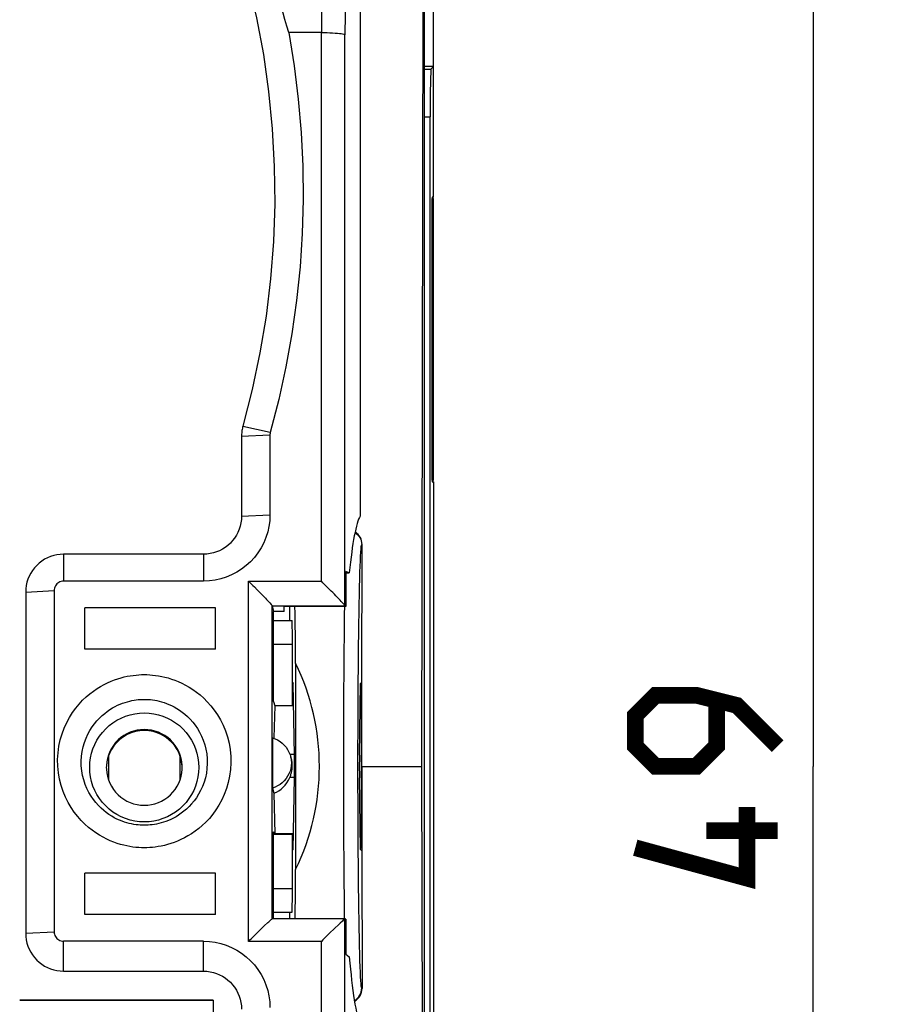
# Model space of a CAD drawing. Units: millimetres. Extents: x 81.6 to 164.1, y 53.7 to 123.
# Drawn here: x 145.9 to 164.1, y 73.2 to 94 of the extents above; entities that cross this region are included whole.
import ezdxf

# ---------------------------------------------------------------- set-up
doc = ezdxf.new("R2010")
doc.units = ezdxf.units.MM
doc.header["$LTSCALE"] = 16.335
doc.layers.get('0').update_dxf_attribs({"linetype": 'CONTINUOUS'})
for name, color, linetype in [('ASSI', 7, 'CONTINUOUS'), ('DRAFT', 7, 'CONTINUOUS'), ('RACCORDO', 7, 'CONTINUOUS'), ('SMUSSO', 7, 'CONTINUOUS')]:
    doc.layers.add(name, color=color, linetype=linetype)
doc.styles.get("Standard").update_dxf_attribs({"font": 'txt', "width": 0.8})
doc.dimstyles.new('DIMSTYLE_2', dxfattribs={"dimtxt": 3, "dimasz": 3, "dimexe": 1.5, "dimexo": 0.5, "dimgap": 0.75, "dimtad": 1, "dimtxsty": 'STANDARD', "dimblk": '_FILLED', "dimblk1": '_FILLED', "dimblk2": '_FILLED', "dimcen": 0.09, "dimazin": 2, "dimtfac": 1, "dimtofl": 0, "dimtmove": 0, "dimatfit": 3, "dimldrblk": '_FILLED', "dimfxl": 1, "dimtolj": 1, "dimarcsym": 0})

# ---------------------------------------------------------------- blocks, each defined once
blk = doc.blocks.new('_FILLED')
at = {"color": 0, "linetype": 'BYBLOCK'}
blk.add_solid([(0, 0), (-1, 0.3167), (-1, -0.3167)], dxfattribs=at)
blk = doc.blocks.new('*D1')
at = {"color": 7, "linetype": 'CONTINUOUS'}
for p, q in [((153.673, 102.73), (164.123, 102.73)), ((162.623, 102.73), (162.623, 78.23)), ((162.623, 53.73), (162.623, 78.23)), ((151.273, 53.73), (164.123, 53.73))]:
    blk.add_line(p, q, dxfattribs=at)
at = {"color": 7, "linetype": 'CONTINUOUS', "xscale": 3, "yscale": 3, "zscale": 3}
for p, rotation in [((162.623, 102.73), 90), ((162.623, 53.73), 270)]:
    blk.add_blockref('_FILLED', p, dxfattribs=dict(at, rotation=rotation))

msp = doc.modelspace()

# ---------------------------------------------------------------- linework, layer by layer
at = {"color": 7, "linetype": 'CONTINUOUS'}
for p, q in [((154.423, 100.13), (154.423, 56.33)), ((154.623, 90.23), (154.623, 96.204)), ((154.397, 94.83), (154.369, 78.23)), ((152.256, 93.698), (151.567, 93.698)), ((154.623, 92.98), (154.423, 92.98)), ((154.567, 92.924), (154.623, 92.98)), ((154.549, 64.536), (154.549, 91.924)), ((154.614, 90.23), (154.591, 90.23)), ((154.583, 89.73), (154.583, 84.73)), ((154.623, 84.73), (154.623, 89.73)), ((150.573, 85.188), (150.573, 83.501)), ((151.173, 85.22), (151.173, 83.533)), ((154.591, 84.23), (154.614, 84.23)), ((154.623, 84.23), (154.623, 72.23)), ((149.773, 82.702), (146.823, 82.702)), ((149.773, 82.135), (146.823, 82.135)), ((146.023, 81.903), (146.023, 74.713)), ((146.623, 81.935), (146.623, 74.745)), ((150.023, 81.571), (147.273, 81.571)), ((147.273, 80.701), (147.273, 81.571)), ((150.023, 80.701), (147.273, 80.701)), ((151.714, 80.403), (151.714, 76.056)), ((153.102, 79.936), (153.082, 79.957)), ((153.102, 76.524), (153.102, 79.936)), ((154.369, 78.23), (154.397, 61.63)), ((151.668, 76.798), (151.25, 76.798)), ((153.082, 76.503), (153.102, 76.524)), ((150.023, 75.979), (147.273, 75.979)), ((147.273, 75.108), (147.273, 75.979)), ((150.023, 75.108), (147.273, 75.108)), ((149.773, 74.545), (146.823, 74.545)), ((146.823, 73.914), (149.773, 73.914)), ((149.973, 73.305), (145.897, 73.305)), ((149.973, 73.305), (149.973, 62.223))]:
    msp.add_line(p, q, dxfattribs=at)
at = {"color": 250, "linetype": 'CONTINUOUS'}
for p, q in [((154.423, 92.924), (154.567, 92.924)), ((154.423, 91.924), (154.549, 91.924)), ((154.623, 89.73), (154.583, 89.73)), ((150.602, 85.403), (151.18, 85.273)), ((150.573, 85.188), (151.173, 85.22)), ((154.623, 84.73), (154.583, 84.73)), ((150.573, 83.501), (151.173, 83.533)), ((146.823, 82.702), (146.823, 82.135)), ((149.773, 82.702), (149.773, 82.135)), ((146.023, 81.903), (146.623, 81.935)), ((146.023, 74.713), (146.623, 74.745)), ((146.823, 73.914), (146.823, 74.545)), ((149.773, 73.914), (149.773, 74.545))]:
    msp.add_line(p, q, dxfattribs=at)
at = {"color": 7, "linetype": 'CONTINUOUS'}
for points in [[(151.567, 93.698), (151.529, 93.835), (151.489, 93.973), (151.449, 94.11), (151.407, 94.247), (151.364, 94.383), (151.319, 94.52), (151.273, 94.656), (151.226, 94.792), (151.178, 94.928)], [(150.708, 94.783), (150.888, 94.011), (151.033, 93.234), (151.144, 92.453), (151.22, 91.667), (151.263, 90.876), (151.272, 90.086), (151.245, 89.297), (151.185, 88.507), (151.09, 87.723), (150.961, 86.945), (150.799, 86.171), (150.602, 85.403)], [(151.567, 93.698), (151.681, 92.997), (151.769, 92.295), (151.83, 91.591), (151.864, 90.883), (151.872, 90.173), (151.853, 89.465), (151.807, 88.758), (151.735, 88.052), (151.636, 87.35), (151.51, 86.654), (151.358, 85.961)], [(151.358, 85.961), (151.179, 85.267), (151.177, 85.262), (151.176, 85.256), (151.175, 85.25), (151.174, 85.244), (151.174, 85.238), (151.173, 85.232), (151.173, 85.226), (151.173, 85.22)], [(150.602, 85.403), (150.596, 85.38), (150.591, 85.356), (150.586, 85.332), (150.582, 85.309), (150.579, 85.285), (150.576, 85.261), (150.574, 85.236), (150.573, 85.212), (150.573, 85.188)], [(151.173, 83.533), (151.167, 83.409), (151.151, 83.289), (151.125, 83.171), (151.088, 83.055), (151.041, 82.942), (150.985, 82.834), (150.92, 82.731), (150.845, 82.634), (150.763, 82.544), (150.673, 82.462), (150.575, 82.387), (150.473, 82.322), (150.365, 82.266), (150.251, 82.219), (150.135, 82.182), (150.017, 82.156), (149.896, 82.14), (149.773, 82.135)], [(150.573, 83.501), (150.569, 83.431), (150.56, 83.362), (150.545, 83.294), (150.524, 83.228), (150.498, 83.163), (150.466, 83.102), (150.428, 83.043), (150.385, 82.988), (150.338, 82.936), (150.287, 82.889), (150.231, 82.847), (150.173, 82.809), (150.111, 82.777), (150.046, 82.751), (149.98, 82.73), (149.912, 82.715), (149.843, 82.706), (149.773, 82.702)], [(146.823, 82.702), (146.752, 82.699), (146.683, 82.69), (146.616, 82.675), (146.549, 82.654), (146.484, 82.627), (146.423, 82.595), (146.364, 82.558), (146.308, 82.515), (146.257, 82.468), (146.21, 82.417), (146.167, 82.361), (146.13, 82.303), (146.098, 82.241), (146.071, 82.176), (146.05, 82.11), (146.035, 82.043), (146.026, 81.974), (146.023, 81.903)], [(146.823, 82.135), (146.796, 82.133), (146.77, 82.128), (146.746, 82.119), (146.723, 82.108), (146.701, 82.093), (146.681, 82.076), (146.664, 82.056), (146.649, 82.035), (146.638, 82.011), (146.63, 81.987), (146.625, 81.962), (146.623, 81.935)], [(148.523, 79.008), (148.446, 79.004), (148.37, 78.993), (148.297, 78.975), (148.226, 78.951), (148.156, 78.919), (148.09, 78.881), (148.028, 78.837), (147.971, 78.787), (147.918, 78.732), (147.871, 78.672), (147.83, 78.608), (147.795, 78.541), (147.767, 78.47), (147.745, 78.397), (147.731, 78.323), (147.724, 78.247), (147.723, 78.209)], [(149.323, 78.209), (149.322, 78.247), (149.315, 78.323), (149.3, 78.397), (149.279, 78.47), (149.25, 78.541), (149.216, 78.608), (149.174, 78.672), (149.127, 78.732), (149.075, 78.787), (149.017, 78.837), (148.955, 78.881), (148.889, 78.919), (148.82, 78.951), (148.748, 78.975), (148.675, 78.993), (148.6, 79.004), (148.523, 79.008)], [(147.723, 78.209), (147.724, 78.171), (147.731, 78.095), (147.745, 78.021), (147.767, 77.947), (147.795, 77.877), (147.83, 77.81), (147.871, 77.745), (147.918, 77.686), (147.971, 77.631), (148.028, 77.581), (148.09, 77.537), (148.156, 77.499), (148.226, 77.467), (148.297, 77.442), (148.37, 77.425), (148.446, 77.414), (148.523, 77.41)], [(148.523, 77.41), (148.6, 77.414), (148.675, 77.425), (148.748, 77.442), (148.82, 77.467), (148.889, 77.499), (148.955, 77.537), (149.017, 77.581), (149.075, 77.631), (149.127, 77.686), (149.174, 77.745), (149.216, 77.81), (149.25, 77.877), (149.279, 77.947), (149.3, 78.021), (149.315, 78.095), (149.322, 78.171), (149.323, 78.209)], [(146.023, 74.713), (146.026, 74.643), (146.035, 74.574), (146.05, 74.507), (146.071, 74.44), (146.098, 74.376), (146.13, 74.314), (146.167, 74.255), (146.21, 74.2), (146.257, 74.148), (146.308, 74.101), (146.364, 74.059), (146.423, 74.021), (146.484, 73.989), (146.549, 73.963), (146.616, 73.942), (146.683, 73.927), (146.752, 73.918), (146.823, 73.914)], [(146.623, 74.745), (146.625, 74.718), (146.63, 74.692), (146.638, 74.668), (146.649, 74.645), (146.664, 74.623), (146.681, 74.603), (146.701, 74.586), (146.723, 74.572), (146.746, 74.56), (146.77, 74.552), (146.796, 74.547), (146.823, 74.545)], [(149.773, 74.545), (149.896, 74.539), (150.017, 74.523), (150.135, 74.497), (150.251, 74.461), (150.365, 74.414), (150.473, 74.358), (150.575, 74.292), (150.673, 74.218), (150.763, 74.135), (150.845, 74.046), (150.92, 73.948), (150.985, 73.846), (151.041, 73.738), (151.088, 73.625), (151.125, 73.509), (151.151, 73.391), (151.167, 73.27), (151.173, 73.147)], [(149.773, 73.914), (149.843, 73.911), (149.912, 73.902), (149.98, 73.887), (150.046, 73.866), (150.111, 73.839), (150.173, 73.807), (150.231, 73.77), (150.287, 73.727), (150.338, 73.68), (150.385, 73.629), (150.428, 73.574), (150.466, 73.515), (150.498, 73.453), (150.524, 73.389), (150.545, 73.322), (150.56, 73.255), (150.569, 73.186), (150.573, 73.116)]]:
    msp.add_lwpolyline(points, dxfattribs=at)
at = {"color": 7, "linetype": 'CONTINUOUS', "const_width": 0.35}
for points in [[(161.873, 78.658), (161.016, 79.516), (160.158, 79.73), (159.301, 79.73), (158.873, 79.301), (158.873, 78.658), (159.301, 78.23), (160.158, 78.23), (160.587, 78.658), (160.587, 79.587)], [(161.23, 77.373), (161.23, 75.873), (158.873, 76.516)], [(161.873, 76.873), (160.373, 76.873)]]:
    msp.add_lwpolyline(points, dxfattribs=at)
at = {"color": 7, "linetype": 'CONTINUOUS'}
for centre, major_axis, ratio, start_param, end_param in [((154.567, 91.924), (0, 1), 0.017455, 0.017453, 1.570796), ((154.591, 89.73), (0, 0.5), 0.017455, 0, 1.570796), ((154.614, 89.73), (0, 0.5), 0.017455, -1.570796, 0), ((154.591, 84.73), (0, 0.5), 0.017455, 1.570796, 3.141593), ((154.614, 84.73), (0, 0.5), 0.017455, -3.141593, -1.570796), ((147.24, 78.23), (4.974, 0), 1, -0.452208, 0.452208)]:
    msp.add_ellipse(centre, major_axis=major_axis, ratio=ratio, start_param=start_param, end_param=end_param, dxfattribs=at)
at = {"layer": 'ASSI', "color": 7, "linetype": 'CONTINUOUS'}
for p, q in [((154.623, 90.23), (154.623, 96.204)), ((153.073, 94.603), (153.073, 83.507)), ((154.623, 92.98), (154.423, 92.98)), ((154.567, 92.924), (154.623, 92.98)), ((154.549, 64.536), (154.549, 91.924)), ((154.614, 90.23), (154.591, 90.23)), ((154.583, 89.73), (154.583, 84.73)), ((154.623, 84.73), (154.623, 89.73)), ((154.591, 84.23), (154.614, 84.23)), ((154.623, 84.23), (154.623, 72.23)), ((150.023, 80.701), (150.023, 81.571)), ((147.773, 77.933), (147.773, 78.462)), ((149.273, 78.462), (149.273, 77.933)), ((150.023, 75.108), (150.023, 75.979))]:
    msp.add_line(p, q, dxfattribs=at)
at = {"layer": 'ASSI', "color": 250, "linetype": 'CONTINUOUS'}
for p, q in [((154.423, 92.924), (154.567, 92.924)), ((154.423, 91.924), (154.549, 91.924)), ((154.623, 89.73), (154.583, 89.73)), ((154.623, 84.73), (154.583, 84.73))]:
    msp.add_line(p, q, dxfattribs=at)
at = {"layer": 'ASSI', "color": 7, "linetype": 'CONTINUOUS'}
for centre, major_axis, start_param, end_param in [((154.567, 91.924), (0, 1), 0.017453, 1.570796), ((154.591, 89.73), (0, 0.5), 0, 1.570796), ((154.614, 89.73), (0, 0.5), -1.570796, 0), ((154.591, 84.73), (0, 0.5), 1.570796, 3.141593), ((154.614, 84.73), (0, 0.5), -3.141593, -1.570796), ((151.636, 78.23), (0, 4.974), -1.118588, -0.826964), ((151.636, 78.23), (0, 4.974), -2.273445, -2.023004)]:
    msp.add_ellipse(centre, major_axis=major_axis, ratio=0.017455, start_param=start_param, end_param=end_param, dxfattribs=at)
at = {"layer": 'DRAFT', "color": 7, "linetype": 'CONTINUOUS'}
for p, q in [((152.844, 82.308), (152.775, 82.335)), ((152.775, 82.335), (152.775, 81.598)), ((152.775, 81.598), (151.473, 81.598)), ((151.473, 81.493), (151.473, 81.598)), ((151.594, 81.305), (151.594, 81.598)), ((151.473, 81.493), (151.25, 81.493)), ((151.25, 79.596), (151.25, 81.493)), ((151.25, 81.305), (151.637, 81.305)), ((151.646, 79.504), (151.646, 80.805)), ((151.646, 79.997), (151.663, 79.98)), ((151.688, 78.469), (151.663, 79.98)), ((153.058, 78.469), (153.082, 79.98)), ((153.109, 80.007), (153.082, 79.98)), ((153.106, 78.23), (153.109, 80.007)), ((151.25, 79.596), (151.273, 79.504)), ((151.273, 79.504), (151.255, 78.832)), ((151.671, 79.504), (151.273, 79.504)), ((151.224, 78.832), (151.224, 77.774)), ((153.106, 78.23), (154.369, 78.23)), ((153.106, 78.23), (153.109, 76.453)), ((151.663, 76.48), (151.688, 77.991)), ((153.082, 76.48), (153.058, 77.991)), ((151.224, 77.774), (151.253, 77.665)), ((151.253, 77.665), (151.273, 76.808)), ((151.273, 76.808), (151.25, 76.854)), ((151.25, 75.016), (151.25, 76.854)), ((151.669, 76.808), (151.273, 76.808)), ((151.646, 75.655), (151.646, 76.798)), ((151.646, 76.462), (151.663, 76.48)), ((153.109, 76.453), (153.082, 76.48)), ((151.25, 75.155), (151.637, 75.155)), ((151.594, 75.016), (151.594, 75.155)), ((152.775, 75.009), (152.775, 74.271)), ((152.775, 74.271), (152.844, 74.216))]:
    msp.add_line(p, q, dxfattribs=at)
at = {"layer": 'DRAFT', "color": 250, "linetype": 'CONTINUOUS'}
for p, q in [((151.25, 80.805), (151.646, 80.805)), ((151.688, 78.484), (151.59, 78.484)), ((151.688, 77.993), (151.59, 77.993)), ((151.25, 75.655), (151.646, 75.655))]:
    msp.add_line(p, q, dxfattribs=at)
at = {"layer": 'DRAFT', "color": 7, "linetype": 'CONTINUOUS'}
for points in [[(148.523, 77.061), (148.422, 77.065), (148.323, 77.078), (148.226, 77.1), (148.13, 77.13), (148.036, 77.169), (147.947, 77.215), (147.863, 77.268), (147.784, 77.329), (147.71, 77.396), (147.643, 77.47), (147.581, 77.551), (147.526, 77.636), (147.48, 77.724), (147.442, 77.816), (147.412, 77.911), (147.39, 78.009), (147.377, 78.109), (147.373, 78.209), (147.377, 78.309), (147.39, 78.409), (147.412, 78.507), (147.442, 78.602), (147.48, 78.694), (147.526, 78.782), (147.581, 78.867), (147.643, 78.948), (147.71, 79.022), (147.784, 79.089), (147.863, 79.15), (147.947, 79.203), (148.036, 79.249), (148.13, 79.288), (148.226, 79.318), (148.323, 79.34), (148.422, 79.353), (148.523, 79.357)], [(148.523, 79.357), (148.624, 79.353), (148.723, 79.34), (148.82, 79.318), (148.916, 79.288), (149.01, 79.249), (149.099, 79.203), (149.183, 79.15), (149.262, 79.089), (149.335, 79.022), (149.403, 78.948), (149.465, 78.867), (149.519, 78.782), (149.565, 78.694), (149.603, 78.602), (149.633, 78.507), (149.655, 78.409), (149.668, 78.309), (149.673, 78.209), (149.668, 78.109), (149.655, 78.009), (149.633, 77.911), (149.603, 77.816), (149.565, 77.724), (149.519, 77.636), (149.465, 77.551), (149.403, 77.47), (149.335, 77.396), (149.262, 77.329), (149.183, 77.268), (149.099, 77.215), (149.01, 77.169), (148.916, 77.13), (148.82, 77.1), (148.723, 77.078), (148.624, 77.065), (148.523, 77.061)], [(151.224, 78.832), (151.281, 78.812), (151.334, 78.787), (151.384, 78.757), (151.431, 78.721), (151.474, 78.68), (151.512, 78.635), (151.545, 78.586), (151.573, 78.533), (151.592, 78.486)], [(151.592, 78.486), (151.595, 78.478), (151.611, 78.421), (151.62, 78.362), (151.624, 78.303), (151.62, 78.244), (151.611, 78.185), (151.595, 78.128), (151.573, 78.073), (151.545, 78.021), (151.512, 77.972), (151.474, 77.926), (151.431, 77.885), (151.384, 77.849), (151.334, 77.819), (151.281, 77.794), (151.224, 77.774)], [(151.635, 78.341), (151.631, 78.363), (151.626, 78.384), (151.621, 78.404), (151.615, 78.423), (151.611, 78.433)], [(151.626, 78.104), (151.631, 78.126), (151.635, 78.149), (151.639, 78.173), (151.641, 78.197), (151.642, 78.222), (151.643, 78.246), (151.642, 78.27), (151.641, 78.295), (151.638, 78.318), (151.635, 78.341)], [(151.59, 77.993), (151.596, 78.009), (151.603, 78.025), (151.609, 78.043)], [(151.609, 78.043), (151.615, 78.063), (151.621, 78.083), (151.626, 78.104)]]:
    msp.add_lwpolyline(points, dxfattribs=at)
for centre, major_axis, ratio, start_param, end_param in [((153.169, 78.068), (-0.025, 5.5), 0.087367, 0.148595, 0.689977), ((151.637, 80.805), (0, 0.5), 0.017455, -1.570796, 0), ((151.683, 78.23), (0, 0.35), 0.017455, -2.321288, -0.820305), ((153.062, 78.23), (0, 0.35), 0.017455, 0.820305, 2.321288), ((151.073, 78.242), (0, 0.608), 0.931353, -2.818088, -1.991843), ((151.637, 75.655), (0, 0.5), 0.017455, -3.141593, -1.570796), ((153.169, 78.068), (-0.025, 5.5), 0.087367, -3.937095, -3.395714)]:
    msp.add_ellipse(centre, major_axis=major_axis, ratio=ratio, start_param=start_param, end_param=end_param, dxfattribs=at)
at = {"layer": 'RACCORDO', "color": 250, "linetype": 'CONTINUOUS'}
for p, q in [((152.256, 82.137), (152.256, 93.698)), ((152.754, 81.616), (152.754, 93.652)), ((153.108, 82.904), (153.114, 82.91)), ((150.72, 82.137), (152.256, 82.137)), ((150.72, 74.542), (150.72, 82.137)), ((151.22, 81.612), (152.757, 81.612)), ((151.22, 75.016), (151.22, 81.612)), ((152.754, 62.979), (152.754, 75.016)), ((152.256, 74.542), (150.72, 74.542)), ((152.256, 62.982), (152.256, 74.542)), ((153.114, 73.55), (153.108, 73.556))]:
    msp.add_line(p, q, dxfattribs=at)
at = {"layer": 'RACCORDO', "color": 7, "linetype": 'CONTINUOUS'}
for p, q in [((153.109, 80.007), (153.114, 82.91)), ((152.775, 82.308), (152.844, 82.308)), ((151.147, 81.698), (151.167, 81.677)), ((151.22, 81.612), (151.25, 81.493)), ((152.775, 81.598), (152.757, 81.612)), ((151.25, 81.305), (151.637, 81.305)), ((153.109, 76.453), (153.114, 73.55)), ((151.051, 74.866), (151.126, 74.937)), ((151.126, 74.937), (151.147, 74.956)), ((152.755, 75.016), (151.217, 75.016)), ((152.718, 74.988), (152.698, 74.97)), ((152.775, 75.009), (152.757, 75.016)), ((150.875, 74.696), (150.966, 74.784)), ((150.966, 74.784), (151.051, 74.866)), ((152.531, 74.813), (152.43, 74.715)), ((152.623, 74.901), (152.531, 74.813)), ((145.897, 73.305), (149.973, 73.305))]:
    msp.add_line(p, q, dxfattribs=at)
at = {"layer": 'RACCORDO', "color": 250, "linetype": 'CONTINUOUS'}
for points in [[(152.292, 97.564), (152.288, 97.136), (152.283, 96.708), (152.278, 96.279), (152.274, 95.849), (152.27, 95.42), (152.266, 94.99), (152.263, 94.559), (152.259, 94.129), (152.256, 93.698)], [(152.79, 97.476), (152.786, 97.053), (152.781, 96.629), (152.777, 96.205), (152.772, 95.78), (152.768, 95.355), (152.764, 94.93), (152.761, 94.504), (152.757, 94.079), (152.754, 93.652)], [(152.964, 83.159), (152.991, 83.141), (153.02, 83.116), (153.046, 83.086), (153.068, 83.053), (153.085, 83.018), (153.098, 82.981), (153.105, 82.943), (153.108, 82.904)], [(153.108, 73.556), (153.103, 73.57), (153.098, 73.601), (153.093, 73.649), (153.088, 73.714), (153.084, 73.795), (153.079, 73.893), (153.074, 74.008), (153.07, 74.138), (153.066, 74.283), (153.062, 74.443), (153.058, 74.618), (153.054, 74.805), (153.05, 75.005), (153.047, 75.217), (153.044, 75.44), (153.041, 75.673), (153.039, 75.917), (153.036, 76.168), (153.034, 76.427), (153.032, 76.693), (153.031, 76.964), (153.03, 77.24), (153.029, 77.521), (153.028, 77.803), (153.028, 78.087), (153.028, 78.373), (153.028, 78.656), (153.029, 78.939), (153.03, 79.219), (153.031, 79.495), (153.032, 79.767), (153.034, 80.033), (153.036, 80.292), (153.039, 80.543), (153.041, 80.786), (153.044, 81.02), (153.047, 81.242), (153.05, 81.455), (153.054, 81.655), (153.058, 81.842), (153.062, 82.017), (153.066, 82.177), (153.07, 82.322), (153.074, 82.452), (153.079, 82.566), (153.084, 82.664), (153.088, 82.746), (153.093, 82.811), (153.098, 82.859), (153.103, 82.89), (153.108, 82.904)], [(152.747, 75.024), (152.744, 75.262), (152.741, 75.51), (152.739, 75.768), (152.736, 76.036), (152.734, 76.312), (152.732, 76.594), (152.731, 76.883), (152.73, 77.177), (152.729, 77.475), (152.728, 77.776), (152.728, 78.078), (152.728, 78.381), (152.728, 78.684), (152.729, 78.984), (152.73, 79.282), (152.731, 79.576), (152.732, 79.865), (152.734, 80.148), (152.736, 80.424), (152.739, 80.691), (152.741, 80.95), (152.744, 81.198), (152.747, 81.436), (152.749, 81.598)], [(148.523, 76.515), (148.465, 76.516), (148.406, 76.519), (148.346, 76.524), (148.284, 76.531), (148.221, 76.54), (148.156, 76.553), (148.089, 76.568), (148.02, 76.586), (147.95, 76.607), (147.878, 76.633), (147.805, 76.662), (147.731, 76.696), (147.655, 76.735), (147.578, 76.778), (147.501, 76.828), (147.423, 76.883), (147.345, 76.945), (147.269, 77.013), (147.193, 77.089), (147.119, 77.172), (147.048, 77.263), (146.981, 77.362), (146.918, 77.468), (146.861, 77.581), (146.812, 77.701), (146.769, 77.829), (146.736, 77.96), (146.713, 78.097), (146.699, 78.237), (146.696, 78.377), (146.705, 78.516), (146.724, 78.655), (146.752, 78.788), (146.789, 78.916), (146.836, 79.039), (146.888, 79.155), (146.947, 79.263), (147.012, 79.365), (147.079, 79.458), (147.15, 79.544), (147.224, 79.623), (147.299, 79.694), (147.374, 79.759), (147.451, 79.817), (147.527, 79.869), (147.602, 79.916), (147.677, 79.957), (147.751, 79.994), (147.824, 80.026), (147.895, 80.053), (147.965, 80.077), (148.033, 80.098), (148.1, 80.115), (148.165, 80.129), (148.228, 80.14), (148.29, 80.149), (148.35, 80.156), (148.409, 80.161), (148.466, 80.164), (148.523, 80.164)], [(148.523, 80.164), (148.58, 80.164), (148.639, 80.161), (148.699, 80.156), (148.761, 80.149), (148.825, 80.139), (148.89, 80.127), (148.957, 80.112), (149.025, 80.094), (149.095, 80.072), (149.167, 80.047), (149.24, 80.018), (149.315, 79.984), (149.391, 79.945), (149.468, 79.901), (149.545, 79.852), (149.622, 79.796), (149.7, 79.735), (149.777, 79.666), (149.852, 79.59), (149.927, 79.507), (149.997, 79.417), (150.064, 79.318), (150.128, 79.212), (150.184, 79.099), (150.234, 78.978), (150.276, 78.851), (150.31, 78.719), (150.333, 78.583), (150.346, 78.442), (150.349, 78.302), (150.341, 78.163), (150.322, 78.025), (150.294, 77.891), (150.256, 77.763), (150.21, 77.64), (150.157, 77.525), (150.098, 77.416), (150.034, 77.315), (149.966, 77.221), (149.895, 77.135), (149.821, 77.057), (149.746, 76.985), (149.671, 76.92), (149.595, 76.863), (149.518, 76.81), (149.443, 76.764), (149.368, 76.723), (149.294, 76.686), (149.222, 76.654), (149.15, 76.627), (149.081, 76.603), (149.012, 76.582), (148.946, 76.565), (148.881, 76.551), (148.818, 76.539), (148.756, 76.53), (148.696, 76.524), (148.637, 76.519), (148.579, 76.516), (148.523, 76.515)], [(148.523, 76.989), (148.481, 76.99), (148.438, 76.992), (148.394, 76.995), (148.349, 77), (148.303, 77.007), (148.256, 77.016), (148.207, 77.027), (148.157, 77.04), (148.106, 77.056), (148.054, 77.074), (148.001, 77.095), (147.947, 77.12), (147.891, 77.148), (147.836, 77.18), (147.779, 77.216), (147.723, 77.256), (147.667, 77.301), (147.611, 77.351), (147.556, 77.406), (147.502, 77.466), (147.45, 77.532), (147.401, 77.604), (147.356, 77.681), (147.314, 77.764), (147.278, 77.851), (147.247, 77.944), (147.223, 78.04), (147.206, 78.139), (147.196, 78.241), (147.194, 78.343), (147.2, 78.444), (147.214, 78.545), (147.235, 78.642), (147.262, 78.735), (147.295, 78.825), (147.334, 78.909), (147.377, 78.988), (147.423, 79.061), (147.473, 79.129), (147.525, 79.192), (147.578, 79.249), (147.633, 79.301), (147.688, 79.348), (147.743, 79.39), (147.798, 79.428), (147.853, 79.462), (147.908, 79.492), (147.962, 79.519), (148.014, 79.542), (148.066, 79.562), (148.117, 79.579), (148.167, 79.594), (148.215, 79.607), (148.262, 79.617), (148.308, 79.625), (148.353, 79.632), (148.397, 79.637), (148.44, 79.64), (148.482, 79.642), (148.523, 79.643)], [(148.523, 79.643), (148.564, 79.642), (148.607, 79.64), (148.651, 79.637), (148.696, 79.631), (148.742, 79.625), (148.79, 79.616), (148.838, 79.605), (148.888, 79.592), (148.939, 79.576), (148.991, 79.558), (149.044, 79.536), (149.099, 79.512), (149.154, 79.484), (149.21, 79.452), (149.266, 79.416), (149.322, 79.376), (149.379, 79.331), (149.435, 79.281), (149.49, 79.226), (149.544, 79.165), (149.595, 79.099), (149.644, 79.028), (149.69, 78.951), (149.731, 78.868), (149.767, 78.781), (149.798, 78.688), (149.822, 78.592), (149.84, 78.493), (149.849, 78.391), (149.851, 78.289), (149.845, 78.187), (149.832, 78.087), (149.811, 77.99), (149.783, 77.896), (149.75, 77.807), (149.711, 77.723), (149.669, 77.644), (149.622, 77.57), (149.572, 77.502), (149.521, 77.44), (149.467, 77.383), (149.413, 77.331), (149.358, 77.284), (149.302, 77.241), (149.247, 77.203), (149.192, 77.17), (149.138, 77.14), (149.084, 77.113), (149.031, 77.09), (148.979, 77.07), (148.928, 77.052), (148.879, 77.037), (148.831, 77.025), (148.783, 77.015), (148.737, 77.006), (148.692, 77), (148.648, 76.995), (148.605, 76.991), (148.564, 76.99), (148.523, 76.989)], [(152.953, 73.294), (152.958, 73.296), (152.991, 73.318), (153.02, 73.344), (153.046, 73.374), (153.068, 73.406), (153.085, 73.441), (153.098, 73.479), (153.105, 73.517), (153.108, 73.556)]]:
    msp.add_lwpolyline(points, dxfattribs=at)
at = {"layer": 'RACCORDO', "color": 7, "linetype": 'CONTINUOUS'}
for points in [[(152.256, 93.698), (152.317, 93.697), (152.378, 93.696), (152.437, 93.694), (152.493, 93.691), (152.546, 93.688), (152.594, 93.684), (152.637, 93.68), (152.674, 93.675), (152.704, 93.669), (152.728, 93.664), (152.745, 93.658), (152.754, 93.652)], [(150.72, 82.137), (150.751, 82.106), (150.813, 82.044)], [(150.813, 82.044), (150.844, 82.013), (150.905, 81.95)], [(152.36, 82.032), (152.29, 82.102), (152.256, 82.137)], [(152.465, 81.926), (152.395, 81.997), (152.36, 82.032)], [(150.905, 81.95), (150.936, 81.919), (150.995, 81.858)], [(150.995, 81.858), (151.023, 81.829), (151.077, 81.773)], [(151.077, 81.773), (151.102, 81.746), (151.147, 81.698)], [(152.734, 81.642), (152.698, 81.681), (152.675, 81.706), (152.65, 81.733), (152.623, 81.762), (152.594, 81.793), (152.563, 81.825), (152.531, 81.858), (152.498, 81.892), (152.465, 81.926)], [(151.167, 81.677), (151.198, 81.641), (151.21, 81.628), (151.217, 81.619), (151.22, 81.612)], [(152.754, 81.616), (152.747, 81.627), (152.734, 81.642)], [(151.147, 74.956), (151.184, 74.989), (151.198, 75.002), (151.21, 75.01), (151.217, 75.015), (151.219, 75.016)], [(152.698, 74.97), (152.65, 74.926), (152.623, 74.901)], [(152.754, 75.016), (152.747, 75.01), (152.734, 75.001), (152.718, 74.988)], [(152.43, 74.715), (152.36, 74.646), (152.325, 74.612), (152.29, 74.577), (152.256, 74.542)], [(150.72, 74.542), (150.751, 74.573), (150.782, 74.604), (150.875, 74.696)]]:
    msp.add_lwpolyline(points, dxfattribs=at)
for centre, major_axis, ratio, start_param, end_param in [((152.814, 82.91), (0.127, 0.273), 0.997398, -1.136952, -0.095647), ((152.758, 82.111), (-0.002, 0.5), 0.087367, -3.281622, -3.211809), ((152.758, 74.516), (-0.002, 0.5), 0.087367, 6.247876, 6.317689), ((152.814, 73.55), (-0.127, 0.273), 0.997398, -3.092079, -2.004641)]:
    msp.add_ellipse(centre, major_axis=major_axis, ratio=ratio, start_param=start_param, end_param=end_param, dxfattribs=at)
at = {"layer": 'SMUSSO', "color": 7, "linetype": 'CONTINUOUS'}
for points in [[(148.523, 78.987), (148.43, 78.982), (148.338, 78.965), (148.249, 78.939), (148.164, 78.902), (148.083, 78.855), (148.008, 78.8), (147.941, 78.736), (147.881, 78.665), (147.83, 78.587), (147.788, 78.504), (147.756, 78.417), (147.735, 78.327), (147.724, 78.234), (147.723, 78.209)], [(149.321, 78.234), (149.311, 78.327), (149.289, 78.417), (149.257, 78.504), (149.216, 78.587), (149.164, 78.665), (149.105, 78.736), (149.037, 78.8), (148.962, 78.855), (148.882, 78.902), (148.796, 78.939), (148.707, 78.965), (148.616, 78.982), (148.523, 78.987)]]:
    msp.add_lwpolyline(points, dxfattribs=at)

# ---------------------------------------------------------------- dimensions: what is measured, and where the dimension line sits
at = {"color": 7, "linetype": 'CONTINUOUS'}
dim = msp.add_linear_dim(base=(162.623, 53.73), p1=(153.173, 102.73), p2=(150.773, 53.73), angle=270, dimstyle='DIMSTYLE_2', dxfattribs=at)
dim.commit()
dim.dimension.update_dxf_attribs({"geometry": '*D1', "text_midpoint": (162.623, 75.873), "dimtype": 160})

doc.saveas('drawing.dxf')
